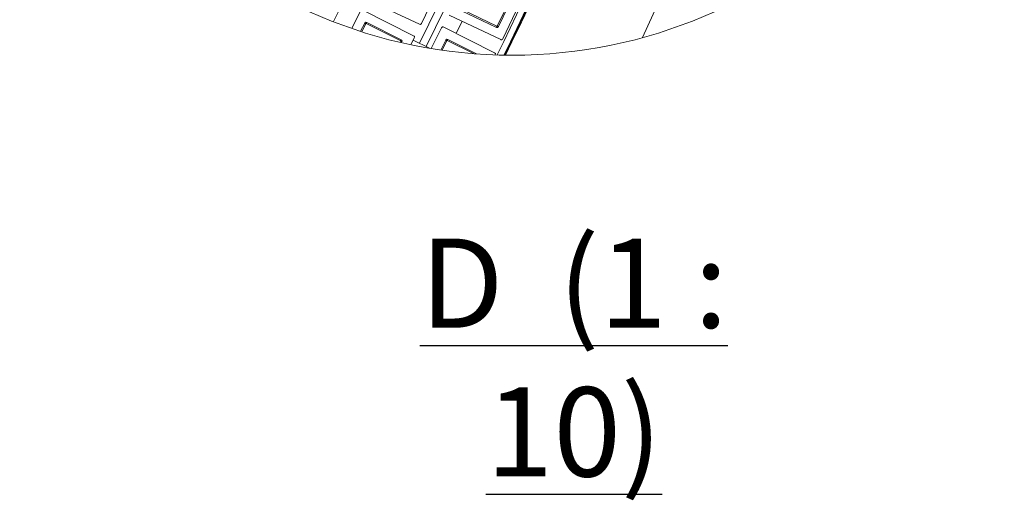
# Model space of a CAD drawing. Units: millimetres. Extents: x 0 to 8400, y 1 to 5940.
# Drawn here: x 4037 to 4680, y 1382 to 1696 of the extents above; entities that cross this region are included whole.
import ezdxf

# ---------------------------------------------------------------- set-up
doc = ezdxf.new("R2010")
doc.units = ezdxf.units.MM
doc.header["$LTSCALE"] = 20
doc.layers.add('GRUIXUDA', color=7, linetype='Continuous')
doc.styles.add('SLDTEXTSTYLE3', font='TXT', dxfattribs={"width": 0.673077})

msp = doc.modelspace()

# ---------------------------------------------------------------- linework, layer by layer
at = {"color": 7, "linetype": 'Continuous', "lineweight": 15}
for p, q in [((4315.402, 1726.811), (4299.361, 1693.248)), ((4254.644, 1719.752), (4241.92, 1694.518)), ((4368.485, 1716.826), (4352.444, 1683.262)), ((4348.896, 1691.608), (4359.762, 1714.345)), ((4360.484, 1714), (4349.618, 1691.263)), ((4298.028, 1692.776), (4264.464, 1708.817)), ((4310.34, 1705.224), (4298.194, 1680.387)), ((4302.559, 1678.186), (4314.751, 1703.116)), ((4253.924, 1690.116), (4259.735, 1701.64)), ((4261.078, 1702.082), (4294.294, 1685.333)), ((4351.11, 1682.791), (4317.547, 1698.832)), ((4348.284, 1690.792), (4325.547, 1701.658)), ((4325.892, 1702.38), (4348.629, 1691.514)), ((4259.675, 1688.197), (4262.391, 1693.581)), ((4263.105, 1693.221), (4260.446, 1687.949)), ((4285.875, 1681.963), (4263.374, 1693.309)), ((4263.734, 1694.024), (4286.235, 1682.677)), ((4305.76, 1676.979), (4312.594, 1690.53)), ((4313.937, 1690.973), (4347.153, 1674.223)), ((4325.931, 1694.825), (4322.071, 1686.871)), ((4294.736, 1683.99), (4292.462, 1679.48)), ((4285.612, 1680.997), (4285.963, 1681.694)), ((4286.677, 1681.334), (4286.414, 1680.812)), ((4304.549, 1677.183), (4293.989, 1682.508)), ((4311.989, 1676.005), (4315.249, 1682.471)), ((4315.964, 1682.111), (4312.824, 1675.884)), ((4333.258, 1673.614), (4316.232, 1682.199)), ((4316.593, 1682.914), (4335.348, 1673.456)), ((4347.595, 1672.88), (4347.559, 1672.808))]:
    msp.add_line(p, q, dxfattribs=at)
at = {"color": 7, "linetype": 'Continuous', "lineweight": 15, "flags": 128}
for points in [[(4263.105, 1693.221), (4262.965, 1693.291), (4262.832, 1693.359), (4262.708, 1693.421), (4262.6, 1693.475), (4262.511, 1693.52), (4262.445, 1693.553), (4262.404, 1693.574), (4262.391, 1693.581)], [(4263.374, 1693.309), (4263.444, 1693.449), (4263.511, 1693.583), (4263.574, 1693.706), (4263.628, 1693.814), (4263.673, 1693.903), (4263.706, 1693.969), (4263.727, 1694.01), (4263.734, 1694.024)], [(4349.618, 1691.263), (4349.604, 1691.27), (4349.563, 1691.289), (4349.496, 1691.321), (4349.406, 1691.364), (4349.297, 1691.416), (4349.172, 1691.476), (4349.037, 1691.541), (4348.896, 1691.608)], [(4286.235, 1682.677), (4286.228, 1682.663), (4286.207, 1682.623), (4286.174, 1682.557), (4286.129, 1682.468), (4286.075, 1682.36), (4286.012, 1682.236), (4285.945, 1682.102), (4285.875, 1681.963)], [(4286.677, 1681.334), (4286.664, 1681.341), (4286.623, 1681.361), (4286.557, 1681.395), (4286.468, 1681.439), (4286.36, 1681.494), (4286.236, 1681.556), (4286.102, 1681.624), (4285.963, 1681.694)], [(4315.964, 1682.111), (4315.824, 1682.181), (4315.69, 1682.249), (4315.567, 1682.311), (4315.459, 1682.366), (4315.37, 1682.41), (4315.304, 1682.444), (4315.263, 1682.464), (4315.249, 1682.471)], [(4316.232, 1682.199), (4316.303, 1682.339), (4316.37, 1682.473), (4316.433, 1682.596), (4316.487, 1682.704), (4316.532, 1682.793), (4316.565, 1682.859), (4316.586, 1682.9), (4316.593, 1682.914)]]:
    msp.add_lwpolyline(points, dxfattribs=at)
at = {"color": 7, "linetype": 'Continuous', "lineweight": 0}
msp.add_circle((4358.489, 1993.864), 321.243, dxfattribs=at)
at = {"color": 7, "linetype": 'Continuous', "lineweight": 15}
for centre, radius, start, end in [((2301.027, 2675.059), 2280.011, 333.9216, 349.440573), ((2300.203, 2675.226), 2284.761, 333.972416, 349.395023), ((2301.622, 2674.744), 2283.719, 333.972888, 349.395168), ((2301.694, 2674.706), 2284.128, 333.978749, 349.390013), ((2308.226, 2672.753), 2353.179, 335.157311, 348.200919), ((4263.283, 1693.131), 1, 63.241532, 153.237374), ((4263.283, 1693.131), 0.2, 63.232245, 153.233007), ((4298.459, 1693.679), 1, 244.470508, 334.441441), ((4313.486, 1690.08), 1, 63.236132, 153.250385), ((4620.183, 1561.281), 301.168, 154.378334, 154.530534), ((4348.715, 1691.694), 1, 244.462734, 334.449216), ((4348.715, 1691.694), 0.2, 244.416376, 334.501219), ((4293.844, 1684.44), 1, 333.225465, 63.244267), ((4285.784, 1681.784), 0.2, 333.268081, 63.227661), ((4285.785, 1681.784), 1, 333.238951, 63.239954), ((4316.142, 1682.021), 1, 63.245843, 153.23004), ((4316.142, 1682.021), 0.2, 63.258027, 153.207225), ((4351.542, 1683.693), 1, 244.45175, 334.460199), ((4346.702, 1673.33), 1, 333.255019, 63.233061)]:
    msp.add_arc(centre, radius, start, end, dxfattribs=at)

# ---------------------------------------------------------------- texts
at = {"layer": 'GRUIXUDA', "insert": (4398.925, 1552.904), "char_height": 58.20833, "attachment_point": 2, "style": 'SLDTEXTSTYLE3'}
msp.add_mtext('\\LD  (1 : 10)', dxfattribs=at)

doc.saveas('drawing.dxf')
